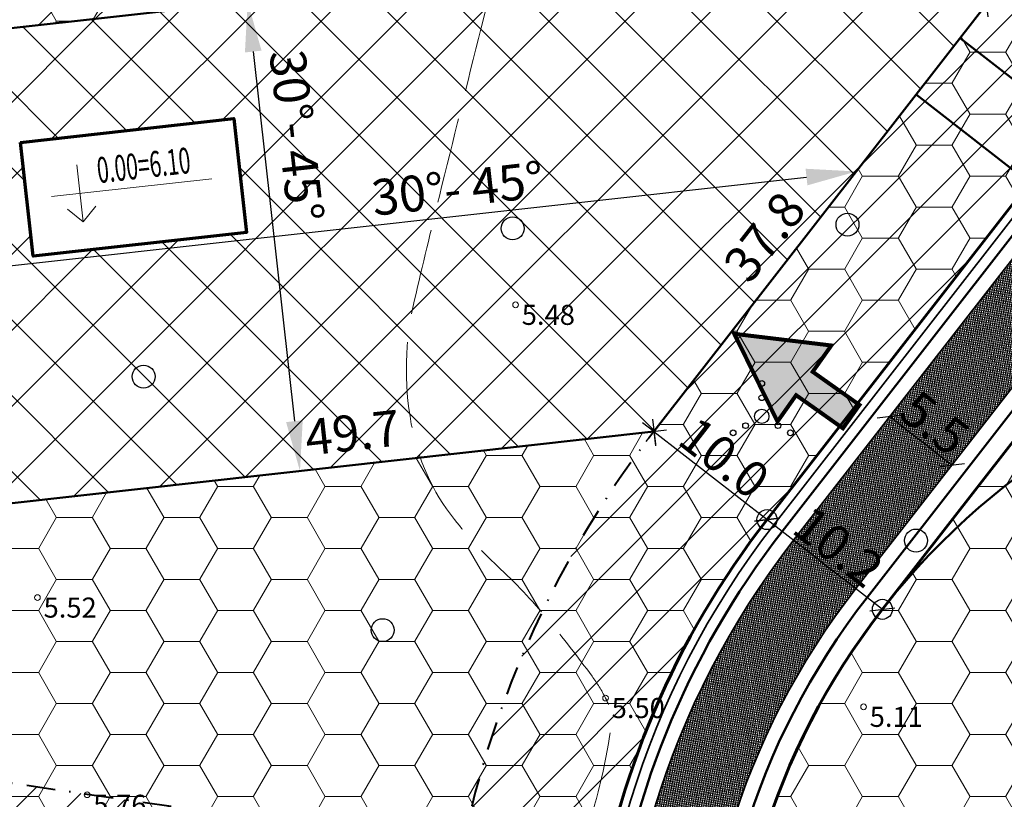
# Model space of a CAD drawing. Extents: x 416355 to 4442507, y 6458474 to 14250550.
# Drawn here: x 417654 to 417722, y 6458817 to 6458872 of the extents above; entities that cross this region are included whole.
import ezdxf
from ezdxf.enums import TextEntityAlignment as Align

# ---------------------------------------------------------------- set-up
doc = ezdxf.new("R2010")
doc.units = 0
doc.header["$MEASUREMENT"] = 0
doc.linetypes.add('DASHDOT', pattern=[1, 0.5, -0.25, 0, -0.25])
doc.linetypes.add('ISOPOOL', pattern=[8, 6, -2])
for name, color, linetype in [('EHITUSKEELUALA', 21, 'Continuous'), ('HALJASTUS', 82, 'Continuous'), ('TEE_ELEMENDID', 7, 'Continuous'), ('UUED_PIIRID', 6, 'Continuous'), ('UUED_TEED', 7, 'Continuous'), ('VORMISTUS', 7, 'Continuous')]:
    doc.layers.add(name, color=color, linetype=linetype)
for name, color, linetype, lineweight in [('HALJASTUS2', 3, 'Continuous', 9), ('HOONESTUSALA', 2, 'Continuous', 30), ('HORISONTAAL', 32, 'Continuous', 13), ('KORGUS', 250, 'Continuous', 15), ('KORGUS_PUNKT', 4, 'Continuous', 15), ('MÕÕDUD', 7, 'Continuous', 15), ('RELJEEF', 7, 'Continuous', 15), ('UUED_HOONED', 7, 'Continuous', 70), ('UUS_ELEKTER', 5, 'Continuous', 35), ('UUS_KANAL', 18, 'Continuous', 50), ('UUS_TEEKATE', 9, 'Continuous', 15), ('UUS_VESI', 150, 'Continuous', 50)]:
    doc.layers.add(name, color=color, linetype=linetype, lineweight=lineweight)
doc.styles.add('ITALIC', font='italic.shx')
doc.styles.add('romans', font='romans.shx')
doc.styles.add('STANDARDkitsas25', font='ARIALN.TTF', dxfattribs={"height": 2.5})
doc.linetypes.add('-K-', pattern='A,10,-1.5,["K",romans,S=1.4,R=0,X=-0.7,Y=-0.7],-1.5,10,-3', length=26)
doc.linetypes.add('-V-', pattern='A,10,-1.5,["V",romans,S=1.4,R=0,X=-0.7,Y=-0.7],-1.5,10,-3', length=26)
doc.linetypes.add('FENCELINE1', pattern='A,0.25,-0.1,[133,ltypeshp.shx,S=0.1,R=0,X=-0.1,Y=0],-0.1,1', length=1.45)
doc.linetypes.add('MP_KBL', pattern='A,8,-2,[138,mkm.shx,S=1,R=0,X=0,Y=0],6,[138,mkm.shx,S=1,R=180,X=0,Y=0],-2', length=18)
doc.dimstyles.new('MINU', dxfattribs={"dimtxt": 0.7, "dimasz": 1.25, "dimexe": 0.9999999999999996, "dimexo": 0, "dimgap": 0.3, "dimtad": 1, "dimdec": 1, "dimzin": 0, "dimdsep": 46, "dimtxsty": 'STANDARDkitsas25', "dimblk": 'OBLIQUE', "dimcen": 1.25, "dimadec": 0, "dimazin": 0, "dimtfac": 1, "dimtdec": 1, "dimtofl": 0, "dimtmove": 2, "dimatfit": 3, "dimldrblk": 'OBLIQUE', "dimfxl": 0, "dimtolj": 1, "dimtzin": 0, "dimarcsym": 0})
doc.dimstyles.get("Standard").update_dxf_attribs({"dimtxt": 0.18, "dimasz": 0.18, "dimexe": 0.18, "dimexo": 0.0625, "dimgap": 0.09, "dimtad": 0, "dimtih": 1, "dimtoh": 1, "dimdec": 4, "dimzin": 0, "dimdsep": 46, "dimtxsty": 'Standard', "dimcen": 0.09, "dimadec": 0, "dimazin": 0, "dimtfac": 1, "dimtdec": 4, "dimtofl": 0, "dimtmove": 0, "dimatfit": 3, "dimfxl": 0, "dimtolj": 1, "dimtzin": 0, "dimarcsym": 0})
pattern_1 = [(0, (0, 0), (3.75, 2.1650635), [2.5, -5]), (120, (0, 0), (-3.749999991806449, 2.165063514191646), [2.5, -5]), (59.99999999999999, (0, 0), (8.193550837809482e-09, 4.330127014191645), [-5, 2.5])]

# ---------------------------------------------------------------- blocks, each defined once
blk = doc.blocks.new('VQSA')
at = {"linetype": 'Continuous'}
for centre, radius in [((0, 2.300000000000004), 0.2), ((0, 1.299999999999997), 0.2), ((0, 0), 0.5), ((-1.13000000000001, -0.6499999999999986), 0.2), ((1.129999999999995, -0.6499999999999986), 0.2), ((-2, -1.149999999999999), 0.2), ((2, -1.149999999999999), 0.2)]:
    blk.add_circle(centre, radius, dxfattribs=at)
blk = doc.blocks.new('METS')
blk.add_circle((0, 0), 0.8)
blk = doc.blocks.new('*D72')
at = {"layer": 'Defpoints', "color": 0}
for p in [(417669.5976085436, 6458872.915601403), (417673.2468063186, 6458840.16024527), (417673.2468063193, 6458840.16024527)]:
    blk.add_point(p, dxfattribs=at)
at = {"layer": 'VORMISTUS', "color": 0, "lineweight": -2}
for p, q in [((417669.5976085436, 6458872.915601403), (417669.5976085524, 6458872.915601403)), ((417669.9851378563, 6458869.437121701), (417672.8592770154, 6458843.638724972)), ((417673.2468063186, 6458840.16024527), (417673.2468063193, 6458840.16024527))]:
    blk.add_line(p, q, dxfattribs=at)
at = {"layer": 'VORMISTUS', "color": 0}
for points in [[(417670.5648844733, 6458869.501709918), (417669.4053912393, 6458869.372533484), (417669.5976085524, 6458872.915601403)], [(417673.4390236324, 6458843.70331319), (417672.2795303984, 6458843.574136755), (417673.2468063193, 6458840.16024527)]]:
    blk.add_solid(points, dxfattribs=at)
at = {"layer": 'VORMISTUS', "color": 0, "insert": (417673.0179478218, 6458863.565035554), "char_height": 2.5, "attachment_point": 5, "rotation": 276.35697531584265, "style": 'STANDARDkitsas25'}
blk.add_mtext('\\A1;{\\fArial Narrow|b0|i0|c186|p34;30}°{\\fArial Narrow|b0|i0|c186|p34;- 45}°', dxfattribs=at)
blk = doc.blocks.new('*D73')
at = {"layer": 'Defpoints', "color": 0}
for p in [(417712.0742135569, 6458861.066868453), (417712.074213556, 6458861.066868462), (417646.7204413459, 6458853.785957229)]:
    blk.add_point(p, dxfattribs=at)
at = {"layer": 'VORMISTUS', "color": 0, "lineweight": -2}
for p, q in [((417712.0742135569, 6458861.066868453), (417712.074213556, 6458861.066868462)), ((417650.1989210476, 6458854.173486539), (417708.595733854, 6458860.679339156)), ((417646.7204413459, 6458853.785957229), (417646.7204413454, 6458853.785957235))]:
    blk.add_line(p, q, dxfattribs=at)
at = {"layer": 'VORMISTUS', "color": 0}
for points in [[(417708.5311456366, 6458861.259085773), (417708.6603220714, 6458860.099592539), (417712.074213556, 6458861.066868462)], [(417650.1343328302, 6458854.753233155), (417650.263509265, 6458853.593739922), (417646.7204413454, 6458853.785957235)]]:
    blk.add_solid(points, dxfattribs=at)
at = {"layer": 'VORMISTUS', "color": 0, "insert": (417684.25436872, 6458859.878270753), "char_height": 2.5, "attachment_point": 5, "rotation": 6.35697533171508, "style": 'STANDARDkitsas25'}
blk.add_mtext('\\A1;{\\fArial Narrow|b0|i0|c186|p34;30}°{\\fArial Narrow|b0|i0|c186|p34;- 45}°', dxfattribs=at)
blk = doc.blocks.new('PMTORU')
blk.add_circle((0, 0), 0.7)
blk = doc.blocks.new('_Oblique')
at = {"color": 0, "linetype": 'ByBlock', "lineweight": -2}
blk.add_line((-0.5, -0.5), (0.5, 0.5), dxfattribs=at)
blk = doc.blocks.new('*D205')
at = {"layer": 'Defpoints', "color": 0}
for p in [(417714.5113972736, 6458877.919341782), (417644.8958424587, 6458870.163635293), (417644.8958424587, 6458870.163635293)]:
    blk.add_point(p, dxfattribs=at)
at = {"layer": 'MÕÕDUD', "color": 0, "lineweight": -2}
for p, q in [((417714.5113972736, 6458877.919341782), (417714.4006746149, 6458878.913193125)), ((417714.5113972736, 6458877.919341782), (417644.8958424587, 6458870.163635293)), ((417644.8958424587, 6458870.163635293), (417644.7851198, 6458871.157486636))]:
    blk.add_line(p, q, dxfattribs=at)
at = {"layer": 'MÕÕDUD', "color": 0, "lineweight": -2, "xscale": 1.25, "yscale": 1.25, "zscale": 1.25}
for p, rotation in [((417714.5113972736, 6458877.919341782), 6.35697533920891), ((417644.8958424587, 6458870.163635293), 186.3569753392088)]:
    blk.add_blockref('_Oblique', p, dxfattribs=dict(at, rotation=rotation))
at = {"layer": 'MÕÕDUD', "color": 0, "insert": (417679.529073072, 6458875.608228065), "char_height": 2.5, "attachment_point": 5, "rotation": 6.356975339208885, "style": 'STANDARDkitsas25'}
blk.add_mtext('\\A1;70.0', dxfattribs=at)
blk = doc.blocks.new('*D207')
at = {"layer": 'Defpoints', "color": 0}
for p in [(417697.9485724033, 6458842.912211373), (417697.9485724034, 6458842.912211373), (417648.5450402328, 6458837.408279165)]:
    blk.add_point(p, dxfattribs=at)
at = {"layer": 'MÕÕDUD', "color": 0, "lineweight": -2}
for p, q in [((417648.5450402329, 6458837.408279164), (417697.9485724034, 6458842.912211373)), ((417697.9485724033, 6458842.912211373), (417698.0592950619, 6458841.918360029)), ((417648.5450402328, 6458837.408279165), (417648.6557628914, 6458836.414427821))]:
    blk.add_line(p, q, dxfattribs=at)
at = {"layer": 'MÕÕDUD', "color": 0, "lineweight": -2, "xscale": 1.25, "yscale": 1.25, "zscale": 1.25}
for p, rotation in [((417697.9485724034, 6458842.912211373), 6.35697532827371), ((417648.5450402329, 6458837.408279164), 186.3569753282737)]:
    blk.add_blockref('_Oblique', p, dxfattribs=dict(at, rotation=rotation))
at = {"layer": 'MÕÕDUD', "color": 0, "insert": (417676.9109387172, 6458842.84445195), "char_height": 2.5, "attachment_point": 5, "rotation": 6.35697532827371, "style": 'STANDARDkitsas25'}
blk.add_mtext('\\A1;49.7', dxfattribs=at)
blk = doc.blocks.new('*D208')
at = {"layer": 'Defpoints', "color": 0}
for p in [(417721.161007422, 6458872.745462351), (417721.161007422, 6458872.745462351), (417697.948572394, 6458842.91221136)]:
    blk.add_point(p, dxfattribs=at)
at = {"layer": 'MÕÕDUD', "color": 0, "lineweight": -2}
for p, q in [((417721.161007422, 6458872.745462351), (417720.3717679791, 6458873.359547932)), ((417697.948572394, 6458842.91221136), (417721.161007422, 6458872.745462351)), ((417697.948572394, 6458842.91221136), (417697.1593329511, 6458843.526296942))]:
    blk.add_line(p, q, dxfattribs=at)
at = {"layer": 'MÕÕDUD', "color": 0, "lineweight": -2, "xscale": 1.25, "yscale": 1.25, "zscale": 1.25}
for p, rotation in [((417721.161007422, 6458872.745462351), 52.11449295753904), ((417697.948572394, 6458842.91221136), 232.114492957539)]:
    blk.add_blockref('_Oblique', p, dxfattribs=dict(at, rotation=rotation))
at = {"layer": 'MÕÕDUD', "color": 0, "insert": (417705.6664027767, 6458856.515394762), "char_height": 2.5, "attachment_point": 5, "rotation": 52.11449295753904, "style": 'STANDARDkitsas25'}
blk.add_mtext('\\A1;37.8', dxfattribs=at)
blk = doc.blocks.new('*D213')
at = {"layer": 'Defpoints', "color": 0}
for p in [(417697.9485724936, 6458842.912210556), (417705.8409664719, 6458836.771355091), (417705.8409668324, 6458836.771355554)]:
    blk.add_point(p, dxfattribs=at)
at = {"layer": 'MÕÕDUD', "color": 0, "lineweight": -2}
for p, q in [((417697.9485724936, 6458842.912210556), (417698.5626584361, 6458843.701450463)), ((417697.9485728545, 6458842.91221102), (417705.8409668324, 6458836.771355554)), ((417705.8409664719, 6458836.771355091), (417706.455052414, 6458837.560594996))]:
    blk.add_line(p, q, dxfattribs=at)
at = {"layer": 'MÕÕDUD', "color": 0, "lineweight": -2, "xscale": 1.25, "yscale": 1.25, "zscale": 1.25}
for p, rotation in [((417697.9485728545, 6458842.91221102), 142.1144929594641), ((417705.8409668324, 6458836.771355554), 322.114492959464)]:
    blk.add_blockref('_Oblique', p, dxfattribs=dict(at, rotation=rotation))
at = {"layer": 'MÕÕDUD', "color": 0, "insert": (417702.8628342925, 6458841.085965971), "char_height": 2.5, "attachment_point": 5, "rotation": 322.1144929594641, "style": 'STANDARDkitsas25'}
blk.add_mtext('\\A1;10.0', dxfattribs=at)
blk = doc.blocks.new('*D232')
at = {"layer": 'Defpoints', "color": 0}
for p in [(417705.8409664719, 6458836.771355091), (417713.8912087916, 6458830.507682154), (417713.8912087916, 6458830.507682154)]:
    blk.add_point(p, dxfattribs=at)
at = {"layer": 'MÕÕDUD', "color": 0, "lineweight": -2}
for p, q in [((417705.8409664719, 6458836.771355091), (417706.455052054, 6458837.560594534)), ((417705.8409664719, 6458836.771355091), (417713.8912087916, 6458830.507682154)), ((417713.8912087916, 6458830.507682154), (417714.5052943737, 6458831.296921598))]:
    blk.add_line(p, q, dxfattribs=at)
at = {"layer": 'MÕÕDUD', "color": 0, "lineweight": -2, "xscale": 1.25, "yscale": 1.25, "zscale": 1.25}
for p, rotation in [((417705.8409664719, 6458836.771355091), 142.1144929553886), ((417713.8912087916, 6458830.507682154), 322.1144929553886)]:
    blk.add_blockref('_Oblique', p, dxfattribs=dict(at, rotation=rotation))
at = {"layer": 'MÕÕDUD', "color": 0, "insert": (417710.834152081, 6458834.883701306), "char_height": 2.5, "attachment_point": 5, "rotation": 322.11449295538864, "style": 'STANDARDkitsas25'}
blk.add_mtext('\\A1;10.2', dxfattribs=at)
blk = doc.blocks.new('*D233')
at = {"layer": 'Defpoints', "color": 0}
for p in [(417714.4062558296, 6458843.952869089), (417714.4062558296, 6458843.952869089), (417718.7470727661, 6458840.575398389)]:
    blk.add_point(p, dxfattribs=at)
at = {"layer": 'MÕÕDUD', "color": 0, "lineweight": -2}
for p, q in [((417714.4062558296, 6458843.952869089), (417715.0203414112, 6458844.742108531)), ((417718.7470727661, 6458840.575398389), (417714.4062558296, 6458843.952869089)), ((417718.7470727661, 6458840.575398389), (417719.3611583477, 6458841.364637832))]:
    blk.add_line(p, q, dxfattribs=at)
at = {"layer": 'MÕÕDUD', "color": 0, "lineweight": -2, "xscale": 1.25, "yscale": 1.25, "zscale": 1.25}
for p, rotation in [((417714.4062558296, 6458843.952869089), 142.114492957355), ((417718.7470727661, 6458840.575398389), 322.114492957355)]:
    blk.add_blockref('_Oblique', p, dxfattribs=dict(at, rotation=rotation))
at = {"layer": 'MÕÕDUD', "color": 0, "insert": (417717.5415871097, 6458843.504278705), "char_height": 2.5, "attachment_point": 5, "rotation": 322.114492957355, "style": 'STANDARDkitsas25'}
blk.add_mtext('\\A1;5.5', dxfattribs=at)
blk = doc.blocks.new('SISSESÕIT')
at = {"layer": 'TEE_ELEMENDID'}
blk.add_hatch(color=253, dxfattribs=at).paths.add_polyline_path([(0, 1), (0, -1), (4, -1), (4, -3.25), (10, 0), (4, 3.25), (4, 1)])
at = {"layer": 'TEE_ELEMENDID', "color": 7, "const_width": 0.28, "flags": 128}
blk.add_lwpolyline([(0, 1), (0, -1), (4, -1), (4, -3.25), (10, 0), (4, 3.25), (4, 1)], close=True, dxfattribs=at)

msp = doc.modelspace()

# ---------------------------------------------------------------- hatches: boundary and pattern name
at = {"layer": 'EHITUSKEELUALA'}
h = msp.add_hatch(dxfattribs=at)
h.set_pattern_fill('ANSI31', color=256, scale=20, style=0)
h.set_pattern_definition([(45, (0, 0), (-1.767766952966369, 1.767766952966369), [])])
edge = h.paths.add_edge_path()
edge.add_arc((417753.4092690674, 6458799.769743197), 60.26493752257065, 142.1219815144742, 171.7366429092667, ccw=False)
edge.add_line((417705.8409668332, 6458836.771355555), (417735.1942576683, 6458874.497000962))
edge.add_line((417735.1942576683, 6458874.497000962), (417724.2313198372, 6458883.026962456))
edge.add_line((417724.2313198372, 6458883.026962456), (417634.5144383905, 6458873.03181408))
edge.add_line((417634.5144383905, 6458873.03181408), (417640.8578526406, 6458816.093055018))
edge.add_line((417640.8578526406, 6458816.093055018), (417693.7700076597, 6458808.431220747))
edge = h.paths.add_edge_path(flags=16)
edge.add_line((417684.5575177895, 6458813.806934348), (417650.6270392417, 6458818.720166541))
edge.add_line((417650.6270392417, 6458818.720166541), (417644.8958424588, 6458870.163635293))
edge.add_line((417644.8958424588, 6458870.163635293), (417714.5113972733, 6458877.919341782))
edge.add_line((417714.5113972733, 6458877.919341782), (417721.1610074223, 6458872.745462351))
edge.add_line((417721.1610074223, 6458872.745462351), (417697.9485724039, 6458842.912211373))
edge.add_arc((417753.4502906516, 6458799.743225683), 70.31359793125642, 142.1243843227875, 168.4622183845678)
at = {"layer": 'HALJASTUS2'}
h = msp.add_hatch(dxfattribs=at)
h.set_pattern_fill('HONEY', color=256, scale=20, style=0)
h.set_pattern_definition(pattern_1)
edge = h.paths.add_edge_path()
edge.add_arc((417753.4092690674, 6458799.769743197), 60.26493752257065, 142.1219815144742, 171.7366429092667, ccw=False)
edge.add_line((417705.8409668332, 6458836.771355555), (417735.1942576683, 6458874.497000962))
edge.add_line((417735.1942576683, 6458874.497000962), (417724.2313198372, 6458883.026962456))
edge.add_line((417724.2313198372, 6458883.026962456), (417634.5144383905, 6458873.03181408))
edge.add_line((417634.5144383905, 6458873.03181408), (417640.8578526406, 6458816.093055018))
edge.add_line((417640.8578526406, 6458816.093055018), (417693.7700076597, 6458808.431220747))
h.paths.add_polyline_path([(417697.9485724039, 6458842.912211373), (417648.5450402331, 6458837.408279164), (417644.8958424588, 6458870.163635293), (417714.5113972735, 6458877.919341782), (417721.1610074224, 6458872.745462351)], flags=16)
h = msp.add_hatch(dxfattribs=at)
h.set_pattern_fill('HONEY', color=256, scale=20, style=0)
h.set_pattern_definition(pattern_1)
edge = h.paths.add_edge_path()
edge.add_line((417727.3123617651, 6458847.756911921), (417766.0433591719, 6458852.972744142))
edge.add_line((417766.0433591719, 6458852.972744142), (417773.4740645323, 6458847.500025966))
edge.add_line((417773.4740645323, 6458847.500025966), (417794.4860397626, 6458831.151183865))
edge.add_arc((417770.04543361, 6458799.739454037), 39.79999999901233, -52.553501238736374, 52.114492959538325, ccw=False)
edge.add_line((417794.2446436178, 6458768.141380758), (417783.7541988962, 6458760.107331572))
edge.add_arc((417753.353181297, 6458799.80340353), 49.99999999975955, 142.1144929551344, 307.44649876241994, ccw=False)
edge.add_line((417713.8912091528, 6458830.50768262), (417727.3123617651, 6458847.756911921))
h.paths.add_polyline_path([(417749.8448687353, 6458799.36551888), (417752.9152966448, 6458803.311716095), (417756.8614938593, 6458800.241288186), (417753.7910659498, 6458796.295090972)], flags=16)
edge = h.paths.add_edge_path()
edge.add_arc((417765.6035732729, 6458851.868407332), 3.500000000282423, -36.37166430303512, 53.628335701324716, ccw=False)
edge.add_line((417768.4217283853, 6458849.792834697), (417762.7420685756, 6458842.081149709))
edge.add_arc((417770.3913467362, 6458836.447452558), 9.49999999835431, 143.6283356962152, 171.4919007208701)
edge.add_line((417760.9958946248, 6458837.85297011), (417756.5286469448, 6458807.990794706))
edge.add_arc((417750.5946771892, 6458808.878490003), 6.000000000007252, 322.11449294578233, 351.49190071632796, ccw=False)
edge.add_line((417755.330113846, 6458805.193976511), (417753.5072262269, 6458802.851151909))
edge.add_line((417753.5072262269, 6458802.851151909), (417756.2695642767, 6458800.701852373))
edge.add_line((417756.2695642767, 6458800.701852373), (417758.0924518973, 6458803.044676977))
edge.add_arc((417750.594677191, 6458808.878490003), 9.499999998150424, 322.1144929577242, 351.4919007266329)
edge.add_line((417759.9901293026, 6458807.472972452), (417764.4573769823, 6458837.335147854))
edge.add_arc((417770.3913467344, 6458836.447452558), 5.999999996415439, 143.6283356937093, 171.4919007201894, ccw=False)
edge.add_line((417765.5602236879, 6458840.005577073), (417771.2150049683, 6458847.683482683))
edge.add_arc((417774.0331600803, 6458845.607910048), 3.49999999983591, 52.11449294761343, 143.6283356935744, ccw=False)
edge.add_line((417776.1824596169, 6458848.370248098), (417774.8926620423, 6458849.373804245))
edge.add_line((417774.8926620423, 6458849.373804245), (417767.6791459078, 6458854.686562445))
at = {"layer": 'HOONESTUSALA'}
h = msp.add_hatch(dxfattribs=at)
h.set_pattern_fill('ANSI37', color=256, scale=30, style=0)
h.set_pattern_definition([(45, (0, 0), (-2.651650429449553, 2.651650429449553), []), (135, (0, 0), (-2.651650429449553, -2.651650429449553), [])])
h.paths.add_polyline_path([(417697.9485724039, 6458842.912211373), (417648.5450402331, 6458837.408279164), (417644.8958424588, 6458870.163635293), (417714.5113972735, 6458877.919341782), (417721.1610074224, 6458872.745462351)])
h.paths.add_polyline_path([(417653.732434474, 6458863.098605814), (417668.6402046255, 6458864.759445696), (417669.5259858954, 6458856.808634949), (417654.6182157439, 6458855.147795067)], flags=16)
h.paths.add_polyline_path([(417674.2534359478, 6458869.648171074), (417675.561942124, 6458857.902963348), (417671.7824596957, 6458857.481900033), (417670.4739535195, 6458869.227107759)], flags=24)
h.paths.add_polyline_path([(417678.1712331993, 6458861.113758877), (417689.9164409247, 6458862.422265057), (417690.3375042407, 6458858.642782629), (417678.5922965154, 6458857.334276449)], flags=24)
h.paths.add_polyline_path([(417650.6517502143, 6458853.746016278), (417651.3790757267, 6458847.217511205), (417647.5995932985, 6458846.796447889), (417646.872267786, 6458853.324952962)], flags=24)
h.paths.add_polyline_path([(417673.3929362258, 6458844.365715559), (417680.0078778929, 6458845.102670769), (417680.4289412088, 6458841.323188341), (417673.8139995417, 6458840.586233131)], flags=24)
h.paths.add_polyline_path([(417702.14512019, 6458855.086110859), (417706.1863143577, 6458860.279963196), (417709.1876853635, 6458857.944678668), (417705.1464911957, 6458852.750826331)], flags=24)
at = {"layer": 'UUS_TEEKATE'}
h = msp.add_hatch(dxfattribs=at)
h.set_pattern_fill('ANSI37', color=256, angle=323.628, style=0)
h.set_pattern_definition([(8.628000000000009, (0, 0), (-0.01875231538627996, 0.123585398278492), []), (98.62799999999993, (0, 0), (-0.123585398278492, -0.01875231538627996), [])])
edge = h.paths.add_edge_path()
edge.add_line((417680.8237229174, 6459054.763887371), (417684.3811530918, 6459052.748699456))
edge.add_line((417684.3811530918, 6459052.748699456), (417689.7468855527, 6459049.513272752))
edge.add_line((417689.7468855527, 6459049.513272752), (417695.0296, 6459046.144))
edge.add_line((417695.0296, 6459046.144), (417697.3925003295, 6459044.56228943))
edge.add_arc((417694.0548917708, 6459039.57627207), 5.999999999934635, 56.20189762761557, 150.3074791145415)
edge.add_line((417688.8427146799, 6459042.548343734), (417678.1893897348, 6459023.865410576))
edge.add_arc((417713.1978458572, 6459003.902995908), 40.29999999318041, 150.3074791173, 186.3569753272856)
edge.add_line((417673.1456367224, 6458999.440872773), (417676.1412967628, 6458972.551699429))
edge.add_line((417676.1412967628, 6458972.551699429), (417678.535930573, 6458951.057363423))
edge.add_arc((417730.9118963692, 6458956.892447534), 52.69999999698372, 186.3569753393449, 232.1144929234377)
edge.add_line((417698.5495861873, 6458915.299528914), (417727.9255351067, 6458892.442908065))
edge.add_line((417727.9255351067, 6458892.442908065), (417738.270163851, 6458884.394035927))
edge.add_line((417738.270163851, 6458884.394035927), (417744.0154549314, 6458879.064542681))
edge.add_arc((417754.21664931, 6458890.061616599), 15.00000004997192, 227.150134623365, 233.6283356943942)
edge.add_line((417745.321337987, 6458877.983808935), (417778.2127838712, 6458853.759242767))
edge.add_line((417778.2127838712, 6458853.759242767), (417799.306611582, 6458837.346713493))
edge.add_arc((417770.0454336065, 6458799.739454037), 47.65000000322234, -52.5534528280308, 52.11449295399342, ccw=False)
edge.add_arc((417797.3455673708, 6458764.0923967), 2.750000000085024, 307.44597452349126, 307.4468138138272, ccw=False)
edge.add_line((417799.0176033624, 6458761.909097443), (417788.5271587608, 6458753.875048351))
edge.add_arc((417753.353181299, 6458799.803403532), 57.8500000014758, 142.1144929580714, 307.44649888524856, ccw=False)
edge.add_line((417707.695679524, 6458835.328254438), (417735.0224879396, 6458870.44940968))
edge.add_arc((417730.2870512814, 6458874.133923171), 6.000000000548995, 322.1144929609935, 412.1144929383727)
edge.add_line((417733.9715647737, 6458878.869359828), (417723.6269360333, 6458886.918231966))
edge.add_line((417723.6269360333, 6458886.918231966), (417694.2509871116, 6458909.774852815))
edge.add_arc((417730.9118963719, 6458956.892447535), 59.69999999979425, 186.3569753396662, 232.1144929223043, ccw=False)
edge.add_line((417671.5789711689, 6458950.282304812), (417669.1843373587, 6458971.776640818))
edge.add_line((417669.1843373587, 6458971.776640818), (417666.1886773181, 6458998.665814163))
edge.add_arc((417713.1978458631, 6459003.902995907), 47.29999999904215, 150.3074791201272, 186.3569753256361, ccw=False)
edge.add_line((417672.1085164617, 6459027.332827516), (417683.078590165, 6459046.571248834))
edge.add_arc((417677.8664130728, 6459049.543320497), 6.000000000654771, 330.3074791283246, 420.4696204214061)
edge = h.paths.add_edge_path(flags=16)
edge.add_line((417748.2575567294, 6458868.990572491), (417774.8926620423, 6458849.373804245))
edge.add_line((417774.8926620423, 6458849.373804245), (417795.9291408811, 6458833.005896558))
edge.add_arc((417770.0454336099, 6458799.739454037), 42.15000000160486, -52.55350123826207, 52.1144929596544, ccw=False)
edge.add_line((417795.6734914464, 6458766.275665374), (417785.1830467248, 6458758.241616189))
edge.add_arc((417753.3531812982, 6458799.803403531), 52.35000000181655, 142.1144929571074, 307.4464987609667, ccw=False)
edge.add_line((417712.0364964601, 6458831.950783738), (417739.9639955547, 6458867.843962932))
edge.add_arc((417744.6994322122, 6458864.159449441), 5.999999999951777, 53.628335694196494, 142.1144929565561, ccw=False)

# ---------------------------------------------------------------- linework, layer by layer
at = {"layer": 'EHITUSKEELUALA', "linetype": 'DASHDOT', "lineweight": 40, "ltscale": 4, "flags": 128}
msp.add_lwpolyline([(417684.5575177895, 6458813.806934348), (417650.6270392417, 6458818.720166541), (417644.8958424588, 6458870.163635293), (417714.5113972733, 6458877.919341782), (417721.1610074223, 6458872.745462351), (417721.1610074223, 6458872.745462351), (417697.9485724039, 6458842.912211373, 0.1154290748844405)], format="xyb", close=True, dxfattribs=at)
at = {"layer": 'HOONESTUSALA', "color": 21, "lineweight": 50, "ltscale": 4, "flags": 128}
msp.add_lwpolyline([(417697.9485724039, 6458842.912211373), (417648.5450402331, 6458837.408279164), (417644.8958424588, 6458870.163635293), (417714.5113972735, 6458877.919341782), (417721.1610074224, 6458872.745462351), (417721.1610074224, 6458872.745462351), (417697.9485724039, 6458842.912211373, 0.03366153554008083)], format="xyb", close=True, dxfattribs=at)
at = {"layer": 'HORISONTAAL', "linetype": 'ISOPOOL', "flags": 128}
msp.add_lwpolyline([(417624.9428933708, 6458905.153352934, 0.03355943012016446), (417634.0571677461, 6458904.838500024, 0.03466918810307301), (417642.8398535, 6458905.736326587, 0.01838801532575522), (417650.7555564269, 6458907.406587306, 0.06324763816745957), (417652.9555260615, 6458908.262544169, 0.2284964278382937), (417655.6167456803, 6458911.957808936, 0.07757159420211791), (417655.8735112929, 6458924.780115187, 0.06104609422900956), (417652.7209422321, 6458936.787779259, -0.07135843093199644), (417650.2320763702, 6458947.127417991, -0.02343976337383253), (417649.9921128483, 6458952.243333127, -0.05765569354290703), (417650.2320763702, 6458954.317420051, -0.1776829994214447), (417652.0078335386, 6458957.015641672, -0.1550738420529218), (417655.4844465954, 6458958.203907908, -0.06320808677072388), (417658.1201770082, 6458957.927189237, -0.03999356296801012), (417662.0985400705, 6458956.649313082, -0.1030592375890647), (417666.9044433342, 6458953.388615469, 0.1307444214465339), (417670.8524893821, 6458951.013905847, 0.0772489167159008), (417673.8142723544, 6458950.634794813, 0.2768177909578765), (417674.5665141971, 6458951.1137738, 0.0943038754440551), (417674.8270292012, 6458952.034842772, 0.01916688699205971), (417675.056966774, 6458956.698953548, 0.05383863134306556), (417674.4482940242, 6458962.977488009, -0.09187690598790588), (417674.3703318898, 6458966.693484478, -0.09626251056362117), (417674.7950370018, 6458967.841985365, -0.05795140661203408), (417676.0378687364, 6458969.437080243, -0.1733295664672483), (417679.2504368657, 6458970.988417598, -0.2587223955522704), (417681.5309318533, 6458970.024993734, -0.04261265751108109), (417682.095448026, 6458969.162533016, -0.1032696663151094), (417682.2175635461, 6458968.751181697, -0.09903072300597245), (417682.0475185457, 6458967.274519909, 0.06404455708363788), (417681.629023007, 6458965.02772906, 0.02795644295073658), (417681.6278173379, 6458961.488015048, 0.0279762444860835), (417682.0213844302, 6458957.972765584, 0.06404235255969762), (417682.9562107702, 6458954.900120027, 0.1781594021567564), (417683.7870092391, 6458954.053341256, 0.04943459431275013), (417684.3725908101, 6458953.843880121, 0.01015156075003652), (417687.3182652398, 6458953.171471018, 0.02208291267289156), (417693.2191988565, 6458952.219401829, 0.1144109239585731), (417694.3801, 6458952.35, 0.1527395188409723), (417695.1355326828, 6458952.915975738, 0.02653355232813603), (417698.0101148211, 6458957.384852093, 0.05958980394786861), (417699.7536827509, 6458961.514322313, -0.105947978176794), (417700.9528270912, 6458963.75391544, -0.1015670407489218), (417702.2170239463, 6458964.746581119, -0.1494650564823861), (417703.3069956306, 6458964.929742423, -0.06415156354986), (417704.2835695855, 6458964.671652022, -0.03469976115424876), (417705.9554376311, 6458963.851902077, -0.03122687950852711), (417708.631686233, 6458962.068988442, -0.01987056066182345), (417712.5274906727, 6458958.854635821, -0.03926500223327799), (417715.6816692762, 6458955.554068124, -0.07812797033101698), (417716.8434695198, 6458953.5634144, -0.08959215984031076), (417717.2956165332, 6458951.257776496, -0.04897567662767275), (417716.9415606734, 6458946.998379362, -0.0214327471981935), (417716.2790179076, 6458944.08572902, -0.02457696420137223), (417715.4702029427, 6458941.609171306, -0.09981279135998145), (417712.9967761802, 6458937.696918727, 0.07389864597617306), (417709.4048052627, 6458932.614261347, 0.09559539508668818), (417706.8997086392, 6458923.805606901, -0.07716199182164565), (417704.2060156068, 6458912.821169594, -0.08983537086219846), (417696.2105236382, 6458900.447854359, 0.1241222987533237), (417691.0059928428, 6458891.053179078, 0.002054496906253504), (417689.1994714886, 6458884.117576838, 0.001094846685268715), (417685.8915585154, 6458871.08175633, 0.001459941764058605), (417682.9785681292, 6458859.351154983, 0.00236750783016378), (417681.237670069, 6458852.103826433, 0.1031263929946139), (417681.0168402721, 6458843.440454627, 0.1227611659104391), (417684.02736065, 6458836.776919316, 0.03849100483918601), (417687.0149144667, 6458833.541482161, -0.03302406814452085), (417690.5366354809, 6458829.810143497, -0.0142135002283845), (417693.6302742399, 6458825.840913303, -0.03997959341637109), (417694.5724, 6458824.317, -0.1570305000925818), (417694.9342255183, 6458822.106982862, -0.04384407447761745), (417693.0938542403, 6458814.483236379, -0.03117035624253024), (417689.0695120273, 6458804.603750842, -0.03242460385395457), (417684.02736065, 6458795.672942935, -0.02805158129447452), (417680.4820463806, 6458790.859993651, -0.1690874307776474), (417679.6103513613, 6458790.331747191, -0.05250136059258741), (417679.1074394584, 6458790.278794113, -0.01665403012880028), (417677.5180826277, 6458790.331747191, -0.08546462408365835), (417670.2798046533, 6458792.081032776, 0.05822182708871332), (417659.8500422816, 6458795.20849058, 0.09846244005656266), (417651.361252798, 6458795.027846373, -0.1225669180610366), (417644.506745682, 6458795.20849058, -0.08974550624163384), (417641.0163938217, 6458796.89141007, -0.1350066127011368), (417639.3923145459, 6458798.924104667, -0.1192243791673141), (417638.8370151507, 6458802.190400271, -0.1090124175075125), (417639.8572613804, 6458805.658654309, -0.03625247049322048), (417642.8457103306, 6458810.262691414, 0.02945312032266702), (417646.5990144156, 6458815.876591859, 0.009011425446240348), (417650.061187882, 6458822.031273119, 0.01970248831660717), (417651.4809705387, 6458824.933400108, 0.08328116933547902), (417652.0555379494, 6458827.189150151, 0.05819480221164667), (417651.9459205646, 6458830.506820446, 0.128332808034434), (417650.1848022565, 6458834.61989594, 0.07561844260605663), (417644.7392206949, 6458839.795854871, 0.02828106580912724), (417642.2140629888, 6458841.35281967, 0.0247725627603616), (417639.159839533, 6458842.814792008, 0.09955329116546957), (417634.8333600238, 6458843.684845533, 0.0762790745306802), (417629.1634490824, 6458842.814792008)], format="xyb", dxfattribs=at)
at = {"layer": 'KORGUS_PUNKT'}
for centre in [(417688.297, 6458851.76), (417654.9259, 6458831.329), (417694.5724, 6458824.317), (417712.579, 6458823.704), (417658.3955, 6458817.566)]:
    msp.add_circle(centre, 0.2, dxfattribs=at)
at = {"layer": 'MÕÕDUD'}
for points in [[(417657.6808223293, 6458861.526113098), (417658.1237129643, 6458857.550707724)], [(417655.9145649599, 6458859.316965094), (417667.0953925735, 6458860.562595005)], [(417658.1237129643, 6458857.550707724), (417657.0191389621, 6458858.433836409)], [(417658.1237129643, 6458857.550707724), (417659.006841649, 6458858.655281726)]]:
    msp.add_lwpolyline(points, dxfattribs=at)
at = {"layer": 'RELJEEF', "flags": 128}
msp.add_lwpolyline([(417734.3552, 6459015.072, -1.869115948246554e-05), (417743.4261889092, 6459006.894671781, 2.338745717248059e-05), (417752.1325, 6458999.046, 2.02427279592057e-07), (417761.7758789062, 6458990.353393555, 2.401104640932065e-07), (417769.9082, 6458983.023, 0.001441620890554397), (417776.9257466793, 6458976.734037042, 0.001005534911174945), (417787.0307, 6458967.767, 0.01232659894199952), (417794.1153941303, 6458961.810033843, 0.007744865079097682), (417805.7616, 6458952.79, 0.009175890777387698), (417812.6921009868, 6458947.788070649, 0.008473803383679455), (417820.3832, 6458942.64, 0.01282285053053042), (417830.2409447134, 6458936.633137852, 0.01142184612167118), (417841.6213, 6458930.434, 0.007181414439173008), (417852.8023775518, 6458924.872367635, 0.00798556892809953), (417863.0047, 6458920.178, 0.005838242465502769), (417874.4085528851, 6458915.308106467, 0.006323074198997371), (417885.0443, 6458911.069, 0.007197493465273428), (417895.22206828, 6458907.328040764, 0.006010738708727821)], format="xyb", dxfattribs=at)
at = {"layer": 'UUED_HOONED'}
msp.add_lwpolyline([(417653.732434474, 6458863.098605814), (417668.6402046255, 6458864.759445696), (417669.5259858954, 6458856.808634949), (417654.6182157439, 6458855.147795067)], close=True, dxfattribs=at)
at = {"layer": 'UUED_PIIRID', "lineweight": 60, "flags": 128}
for points in [[(417693.7700076597, 6458808.431220747, -0.1299423757543889), (417705.8409668332, 6458836.771355555), (417735.1942576683, 6458874.497000962), (417724.2313198372, 6458883.026962456), (417634.5144383905, 6458873.03181408), (417640.8578526406, 6458816.093055018)], [(417727.3123617651, 6458847.756911921), (417766.0433591719, 6458852.972744142), (417773.4740645323, 6458847.500025966), (417794.4860397626, 6458831.151183865, -0.4913457615042542), (417794.2446436178, 6458768.141380758), (417783.7541988962, 6458760.107331572, -0.879542511257489), (417713.8912091528, 6458830.50768262)]]:
    msp.add_lwpolyline(points, format="xyb", close=True, dxfattribs=at)
at = {"layer": 'UUED_TEED', "lineweight": 35, "flags": 128}
msp.add_lwpolyline([(417788.5271587608, 6458753.875048351, -0.8795425121757109), (417707.695679524, 6458835.328254438, -0.1213079765588852), (417707.695679524, 6458835.328254438), (417735.0224879396, 6458870.44940968, 0.4142135622564811), (417733.9715647737, 6458878.869359828), (417723.6269360333, 6458886.918231966), (417694.2509871116, 6458909.774852815, -0.2023507121698679), (417671.5789711689, 6458950.282304812), (417669.1843373587, 6458971.776640818), (417666.1886773181, 6458998.665814163, -0.1586058335310775)], format="xyb", dxfattribs=at)
msp.add_lwpolyline([(417748.2575567294, 6458868.990572491), (417774.8926620423, 6458849.373804245), (417795.9291408811, 6458833.005896558, -0.4913457615025256), (417795.6734914464, 6458766.275665374), (417785.1830467248, 6458758.241616189, -0.8795425112261744), (417712.0364964601, 6458831.950783738), (417739.9639955547, 6458867.843962932, -0.4064958760879253)], format="xyb", close=True, dxfattribs=at)
at = {"layer": 'UUS_ELEKTER', "linetype": 'MP_KBL', "flags": 128}
msp.add_lwpolyline([(417666.6670227195, 6458969.986912632), (417677.9969280372, 6458971.24915094), (417680.2254778572, 6458951.245591943, 0.2023507121603326), (417699.5935316763, 6458916.641235966), (417739.314109338, 6458885.735742974), (417745.6988571851, 6458879.881015824, 0.006605481183288311), (417745.788382709, 6458879.813237962), (417779.2414198969, 6458855.176213823), (417800.3812613503, 6458838.727882518, -0.4913454757099096), (417800.0816751142, 6458760.519762599, -2.918871429414174e-06), (417800.081633402, 6458760.519730654), (417789.5911942748, 6458752.485685754, -0.8795425111856138), (417706.3145104992, 6458836.402904207), (417742.4567924935, 6458882.853945159)], format="xyb", dxfattribs=at)
at = {"layer": 'UUS_KANAL'}
msp.add_lwpolyline([(417719.3187506769, 6458870.377744023), (417728.2766183547, 6458863.407872669)], dxfattribs=at)
at = {"layer": 'UUS_KANAL', "linetype": '-K-', "flags": 128}
msp.add_lwpolyline([(417751.1502269459, 6458740.994649997, -0.6112427738842969), (417706.9064400817, 6458835.94234002), (417728.2766183547, 6458863.407872669), (417753.098430854, 6458863.06439048)], format="xyb", dxfattribs=at)
at = {"layer": 'UUS_VESI', "linetype": '-V-', "flags": 128}
msp.add_lwpolyline([(417667.4707887346, 6458978.1259519), (417670.5851198254, 6458950.171582154, 0.2023507121582812), (417693.6369015292, 6458908.985613372), (417712.2475445578, 6458894.505182031), (417733.3574791923, 6458878.080120387), (417775.7536927272, 6458847.43681726), (417795.3150552993, 6458832.216657115, -0.4913457615054557), (417795.0654710944, 6458767.069586813), (417784.5750263728, 6458759.035537628, -0.8795425112663618), (417712.825735903, 6458831.336698157), (417743.4946089987, 6458870.753165558)], format="xyb", dxfattribs=at)
msp.add_lwpolyline([(417716.2483227681, 6458866.431546808), (417731.1254862682, 6458854.856033591)], dxfattribs=at)
at = {"layer": 'UUS_VESI', "linetype": 'FENCELINE1', "ltscale": 7.5}
msp.add_circle((417753.3531812973, 6458799.803403533), 50, dxfattribs=at)

# ---------------------------------------------------------------- block references
at = {"layer": 'HALJASTUS'}
for name, p in [('METS', (417711.4556316006, 6458857.357088954)), ('METS', (417688.0884665359, 6458857.091923154)), ('METS', (417662.3314747444, 6458846.750414193)), ('VQSA', (417705.475923193, 6458843.976719214)), ('METS', (417716.2393922196, 6458835.307862455)), ('METS', (417679.0138339443, 6458829.055698491))]:
    msp.add_blockref(name, p, dxfattribs=at)
at = {"layer": 'TEE_ELEMENDID', "rotation": 144.706148827268}
msp.add_blockref('SISSESÕIT', (417711.7154004747, 6458843.9586006), dxfattribs=at)
at = {"layer": 'UUED_PIIRID'}
for p in [(417705.8409668332, 6458836.771355555), (417713.8912091528, 6458830.50768262)]:
    msp.add_blockref('PMTORU', p, dxfattribs=at)

# ---------------------------------------------------------------- texts
at = {"layer": 'KORGUS', "style": 'ITALIC'}
for s, p in [(' 5.48', (417688.297, 6458851.76)), (' 5.52', (417654.9259, 6458831.329)), (' 5.50', (417694.5724, 6458824.317)), (' 5.11', (417712.579, 6458823.704)), (' 5.76', (417658.3955, 6458817.566))]:
    msp.add_text(s, height=1.4, dxfattribs=at).set_placement(p, align=Align.TOP_LEFT)
at = {"layer": 'MÕÕDUD', "style": 'romans', "width": 0.6}
msp.add_text('0.00=6.10', height=1.8, rotation=6.356975343844375, dxfattribs=at).set_placement((417662.4988301101, 6458860.050502707), align=Align.BOTTOM_CENTER)

# ---------------------------------------------------------------- dimensions: what is measured, and where the dimension line sits
at = {"layer": 'MÕÕDUD'}
for p1, p2, distance, picture, middle in [((417714.5113972735, 6458877.919341782), (417644.8958424588, 6458870.163635293), -1.2890068035028537e-11, '*D205', (417679.529073072, 6458875.608228065)), ((417718.7470727662, 6458840.575398388), (417714.4062558297, 6458843.952869088), -6.992919374160938e-10, '*D233', (417717.5415871097, 6458843.504278705)), ((417697.9485724942, 6458842.912210558), (417705.8409664721, 6458836.771355092), 5.865715097517958e-07, '*D213', (417702.8628342925, 6458841.085965971)), ((417705.8409664719, 6458836.771355091), (417713.8912087914, 6458830.507682155), -6.278028204735744e-10, '*D232', (417710.834152081, 6458834.883701306))]:
    dim = msp.add_aligned_dim(p1=p1, p2=p2, distance=distance, dimstyle='MINU', dxfattribs=at)
    dim.commit()
    dim.dimension.update_dxf_attribs({"geometry": picture, "text_midpoint": middle})
for base, p1, p2, angle, picture, middle in [((417721.161007422, 6458872.745462351), (417697.9485723937, 6458842.91221136), (417721.1610074223, 6458872.745462351), 52.114492956532885, '*D208', (417705.6664027767, 6458856.515394762)), ((417697.9485724034, 6458842.912211373), (417648.545040233, 6458837.408279165), (417697.9485724036, 6458842.912211373), 6.356975328273714, '*D207', (417676.9109387172, 6458842.84445195))]:
    dim = msp.add_linear_dim(base=base, p1=p1, p2=p2, angle=angle, dimstyle='MINU', dxfattribs=at)
    dim.commit()
    dim.dimension.update_dxf_attribs({"geometry": picture, "text_midpoint": middle, "dimtype": 161})
at = {"layer": 'VORMISTUS', "color": 24, "ltscale": 10}
for base, p1, p2, angle, picture, middle in [((417673.2468063193, 6458840.16024527), (417669.5976085434, 6458872.915601403), (417673.2468063185, 6458840.16024527), 276.3569753158426, '*D72', (417673.0179478218, 6458863.565035554)), ((417712.074213556, 6458861.066868462), (417646.7204413461, 6458853.785957229), (417712.074213557, 6458861.066868453), 6.356975331715077, '*D73', (417684.25436872, 6458859.878270753))]:
    dim = msp.add_linear_dim(base=base, p1=p1, p2=p2, angle=angle, text='{\\fArial Narrow|b0|i0|c186|p34;30}°{\\fArial Narrow|b0|i0|c186|p34;- 45}°', dimstyle='Standard', override={"dimasz": 3.5, "dimexe": 0, "dimexo": 0, "dimtih": 0, "dimtoh": 0, "dimtxsty": 'STANDARDkitsas25', "dimsah": 1, "dimtmove": 2}, dxfattribs=at)
    dim.commit()
    dim.dimension.update_dxf_attribs({"geometry": picture, "text_midpoint": middle, "dimtype": 160})

doc.saveas('drawing.dxf')
